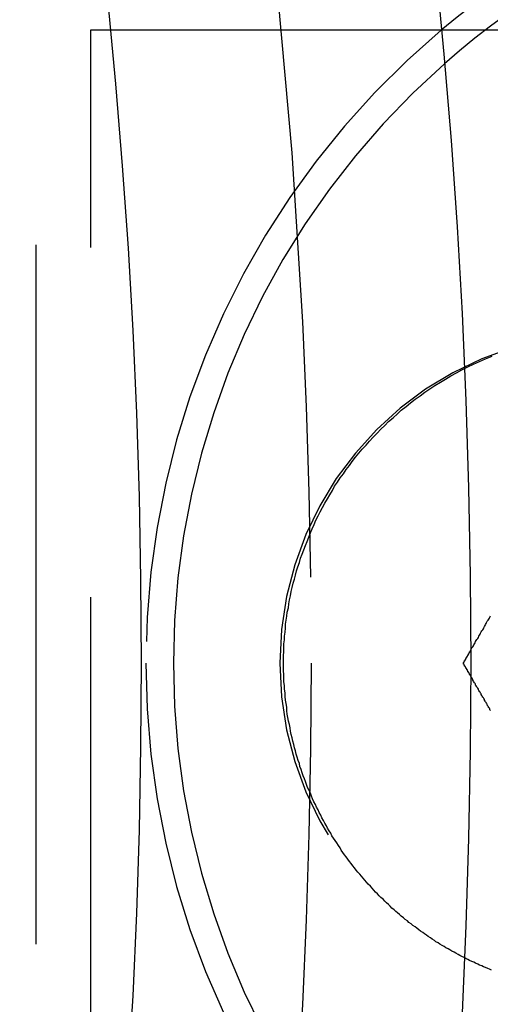
# Model space of a CAD drawing. Extents: x -3329 to -2618, y -413 to 382.
# Drawn here: x -3056 to -3048, y -255 to -237 of the extents above; entities that cross this region are included whole.
import ezdxf

# ---------------------------------------------------------------- set-up
doc = ezdxf.new("R2010")
doc.units = 0
doc.header["$LTSCALE"] = 2
doc.linetypes.add('VERDECKT', pattern=[9.525, 6.35, -3.175])
doc.layers.get('0').update_dxf_attribs({"linetype": 'CONTINUOUS'})
doc.layers.add('STEMPEL', color=3, linetype='CONTINUOUS')

# ---------------------------------------------------------------- blocks, each defined once
blk = doc.blocks.new('A$CD935E4A9')
at = {"color": 1, "linetype": 'VERDECKT'}
for p, q in [((-2800.697, -8), (-2800.697, -328)), ((-2799.697, -179.5), (-2799.697, -156.5)), ((-2799.697, -156.5), (-2767.697, -156.5))]:
    blk.add_line(p, q, dxfattribs=at)
at = {"color": 1}
for points in [[(-2796.2, -168, 0), (-2796.2, -167.931, 0), (-2796.2, -167.861, 0), (-2796.19, -167.791, 0), (-2796.19, -167.72, 0), (-2796.19, -167.649, 0), (-2796.18, -167.578, 0), (-2796.18, -167.506, 0), (-2796.17, -167.434, 0), (-2796.16, -167.362, 0), (-2796.16, -167.29, 0), (-2796.15, -167.217, 0), (-2796.14, -167.144, 0), (-2796.13, -167.07, 0), (-2796.11, -166.997, 0), (-2796.1, -166.923, 0), (-2796.09, -166.848, 0), (-2796.07, -166.774, 0), (-2796.06, -166.699, 0), (-2796.04, -166.624, 0), (-2796.02, -166.549, 0), (-2796, -166.474, 0), (-2795.98, -166.398, 0), (-2795.96, -166.323, 0), (-2795.94, -166.247, 0), (-2795.91, -166.171, 0), (-2795.89, -166.094, 0), (-2795.86, -166.018, 0), (-2795.83, -165.941, 0), (-2795.8, -165.865, 0), (-2795.77, -165.788, 0), (-2795.74, -165.711, 0), (-2795.71, -165.634, 0), (-2795.68, -165.557, 0), (-2795.64, -165.48, 0), (-2795.61, -165.402, 0), (-2795.57, -165.325, 0), (-2795.53, -165.248, 0), (-2795.49, -165.171, 0), (-2795.45, -165.094, 0), (-2795.4, -165.017, 0), (-2795.36, -164.94, 0), (-2795.31, -164.863, 0), (-2795.27, -164.787, 0), (-2795.22, -164.711, 0), (-2795.17, -164.635, 0), (-2795.11, -164.559, 0), (-2795.06, -164.484, 0), (-2795, -164.408, 0), (-2794.95, -164.334, 0), (-2794.89, -164.259, 0), (-2794.83, -164.185, 0), (-2794.77, -164.112, 0), (-2794.7, -164.039, 0), (-2794.64, -163.966, 0), (-2794.57, -163.894, 0), (-2794.5, -163.822, 0), (-2794.43, -163.751, 0), (-2794.36, -163.68, 0), (-2794.29, -163.61, 0), (-2794.21, -163.541, 0), (-2794.13, -163.473, 0), (-2794.06, -163.405, 0), (-2793.97, -163.338, 0), (-2793.89, -163.272, 0), (-2793.81, -163.207, 0), (-2793.72, -163.142, 0), (-2793.63, -163.079, 0), (-2793.54, -163.017, 0), (-2793.45, -162.957, 0), (-2793.35, -162.897, 0), (-2793.26, -162.839, 0), (-2793.16, -162.782, 0), (-2793.06, -162.726, 0), (-2792.96, -162.672, 0), (-2792.85, -162.619, 0), (-2792.75, -162.568, 0), (-2792.64, -162.519, 0), (-2792.53, -162.471, 0), (-2792.41, -162.425, 0)], [(-2792.42, -173.573, 0), (-2792.46, -173.558, 0), (-2792.49, -173.543, 0), (-2792.53, -173.528, 0), (-2792.57, -173.513, 0), (-2792.6, -173.497, 0), (-2792.64, -173.482, 0), (-2792.67, -173.465, 0), (-2792.71, -173.449, 0), (-2792.74, -173.432, 0), (-2792.78, -173.415, 0), (-2792.82, -173.398, 0), (-2792.85, -173.38, 0), (-2792.89, -173.362, 0), (-2792.92, -173.344, 0), (-2792.96, -173.326, 0), (-2793, -173.307, 0), (-2793.03, -173.288, 0), (-2793.07, -173.268, 0), (-2793.1, -173.249, 0), (-2793.14, -173.229, 0), (-2793.18, -173.208, 0), (-2793.21, -173.188, 0), (-2793.25, -173.167, 0), (-2793.28, -173.146, 0), (-2793.32, -173.124, 0), (-2793.36, -173.102, 0), (-2793.39, -173.08, 0), (-2793.43, -173.057, 0), (-2793.46, -173.035, 0), (-2793.5, -173.011, 0), (-2793.53, -172.988, 0), (-2793.57, -172.964, 0), (-2793.6, -172.94, 0), (-2793.64, -172.915, 0), (-2793.67, -172.891, 0), (-2793.71, -172.865, 0), (-2793.74, -172.84, 0), (-2793.78, -172.814, 0), (-2793.81, -172.788, 0), (-2793.85, -172.761, 0), (-2793.88, -172.734, 0), (-2793.92, -172.707, 0), (-2793.95, -172.68, 0), (-2793.99, -172.652, 0), (-2794.02, -172.623, 0), (-2794.06, -172.595, 0), (-2794.09, -172.566, 0), (-2794.13, -172.536, 0), (-2794.16, -172.507, 0), (-2794.19, -172.476, 0), (-2794.23, -172.446, 0), (-2794.26, -172.415, 0), (-2794.29, -172.384, 0), (-2794.33, -172.352, 0), (-2794.36, -172.32, 0), (-2794.39, -172.288, 0), (-2794.43, -172.255, 0), (-2794.46, -172.222, 0), (-2794.49, -172.189, 0), (-2794.53, -172.155, 0), (-2794.56, -172.12, 0), (-2794.59, -172.086, 0), (-2794.62, -172.051, 0), (-2794.66, -172.015, 0), (-2794.69, -171.979, 0), (-2794.72, -171.943, 0), (-2794.75, -171.906, 0), (-2794.78, -171.869, 0), (-2794.81, -171.832, 0), (-2794.85, -171.794, 0), (-2794.88, -171.756, 0), (-2794.91, -171.717, 0), (-2794.94, -171.678, 0), (-2794.97, -171.639, 0), (-2795, -171.599, 0), (-2795.03, -171.559, 0), (-2795.06, -171.518, 0), (-2795.09, -171.477, 0), (-2795.12, -171.435, 0), (-2795.15, -171.393, 0), (-2795.17, -171.351, 0), (-2795.2, -171.308, 0), (-2795.23, -171.265, 0), (-2795.26, -171.221, 0), (-2795.29, -171.177, 0), (-2795.32, -171.133, 0), (-2795.34, -171.088, 0), (-2795.37, -171.042, 0), (-2795.4, -170.997, 0), (-2795.42, -170.951, 0), (-2795.45, -170.904, 0), (-2795.47, -170.857, 0), (-2795.5, -170.809, 0), (-2795.52, -170.761, 0), (-2795.55, -170.713, 0), (-2795.57, -170.664, 0), (-2795.6, -170.615, 0), (-2795.62, -170.565, 0), (-2795.65, -170.515, 0), (-2795.67, -170.464, 0), (-2795.69, -170.413, 0), (-2795.71, -170.362, 0), (-2795.73, -170.31, 0), (-2795.76, -170.257, 0), (-2795.78, -170.204, 0), (-2795.8, -170.151, 0), (-2795.82, -170.097, 0), (-2795.84, -170.043, 0), (-2795.86, -169.988, 0), (-2795.88, -169.933, 0), (-2795.9, -169.877, 0), (-2795.91, -169.821, 0), (-2795.93, -169.765, 0), (-2795.95, -169.708, 0), (-2795.97, -169.65, 0), (-2795.98, -169.592, 0), (-2796, -169.534, 0), (-2796.01, -169.475, 0), (-2796.03, -169.416, 0), (-2796.04, -169.356, 0), (-2796.06, -169.296, 0), (-2796.07, -169.235, 0), (-2796.08, -169.174, 0), (-2796.09, -169.113, 0), (-2796.11, -169.051, 0), (-2796.12, -168.988, 0), (-2796.13, -168.925, 0), (-2796.14, -168.862, 0), (-2796.14, -168.798, 0), (-2796.15, -168.734, 0), (-2796.16, -168.67, 0), (-2796.17, -168.605, 0), (-2796.17, -168.539, 0), (-2796.18, -168.473, 0), (-2796.18, -168.407, 0), (-2796.19, -168.34, 0), (-2796.19, -168.273, 0), (-2796.19, -168.205, 0), (-2796.2, -168.137, 0), (-2796.2, -168.069, 0), (-2796.2, -168, 0)], [(-2792.93, -168, 0), (-2792.93, -167.998, 0), (-2792.93, -167.996, 0), (-2792.93, -167.994, 0), (-2792.93, -167.993, 0), (-2792.93, -167.991, 0), (-2792.93, -167.989, 0), (-2792.93, -167.987, 0), (-2792.93, -167.985, 0), (-2792.92, -167.983, 0), (-2792.92, -167.981, 0), (-2792.92, -167.979, 0), (-2792.92, -167.978, 0), (-2792.92, -167.976, 0), (-2792.92, -167.974, 0), (-2792.92, -167.972, 0), (-2792.92, -167.97, 0), (-2792.92, -167.968, 0), (-2792.92, -167.966, 0), (-2792.91, -167.964, 0), (-2792.91, -167.963, 0), (-2792.91, -167.961, 0), (-2792.91, -167.959, 0), (-2792.91, -167.957, 0), (-2792.91, -167.955, 0), (-2792.91, -167.953, 0), (-2792.91, -167.951, 0), (-2792.91, -167.949, 0), (-2792.9, -167.948, 0), (-2792.9, -167.946, 0), (-2792.9, -167.944, 0), (-2792.9, -167.942, 0), (-2792.9, -167.94, 0), (-2792.9, -167.938, 0), (-2792.9, -167.936, 0), (-2792.9, -167.934, 0), (-2792.9, -167.933, 0), (-2792.89, -167.931, 0), (-2792.89, -167.929, 0), (-2792.89, -167.927, 0), (-2792.89, -167.925, 0), (-2792.89, -167.923, 0), (-2792.89, -167.921, 0), (-2792.89, -167.919, 0), (-2792.89, -167.918, 0), (-2792.89, -167.916, 0), (-2792.88, -167.914, 0), (-2792.88, -167.912, 0), (-2792.88, -167.91, 0), (-2792.88, -167.908, 0), (-2792.88, -167.906, 0), (-2792.88, -167.905, 0), (-2792.88, -167.903, 0), (-2792.88, -167.901, 0), (-2792.88, -167.899, 0), (-2792.88, -167.897, 0), (-2792.87, -167.895, 0), (-2792.87, -167.893, 0), (-2792.87, -167.891, 0), (-2792.87, -167.89, 0), (-2792.87, -167.888, 0), (-2792.87, -167.886, 0), (-2792.87, -167.884, 0), (-2792.87, -167.882, 0), (-2792.87, -167.88, 0), (-2792.86, -167.878, 0), (-2792.86, -167.876, 0), (-2792.86, -167.875, 0), (-2792.86, -167.873, 0), (-2792.86, -167.871, 0), (-2792.86, -167.869, 0), (-2792.86, -167.867, 0), (-2792.86, -167.865, 0), (-2792.86, -167.863, 0), (-2792.85, -167.861, 0), (-2792.85, -167.86, 0), (-2792.85, -167.858, 0), (-2792.85, -167.856, 0), (-2792.85, -167.854, 0), (-2792.85, -167.852, 0), (-2792.85, -167.85, 0), (-2792.85, -167.848, 0), (-2792.85, -167.846, 0), (-2792.84, -167.845, 0), (-2792.84, -167.843, 0), (-2792.84, -167.841, 0), (-2792.84, -167.839, 0), (-2792.84, -167.837, 0), (-2792.84, -167.835, 0), (-2792.84, -167.833, 0), (-2792.84, -167.831, 0), (-2792.84, -167.83, 0), (-2792.84, -167.828, 0), (-2792.83, -167.826, 0), (-2792.83, -167.824, 0), (-2792.83, -167.822, 0), (-2792.83, -167.82, 0), (-2792.83, -167.818, 0), (-2792.83, -167.816, 0), (-2792.83, -167.815, 0), (-2792.83, -167.813, 0), (-2792.83, -167.811, 0), (-2792.82, -167.809, 0), (-2792.82, -167.807, 0), (-2792.82, -167.805, 0), (-2792.82, -167.803, 0), (-2792.82, -167.801, 0), (-2792.82, -167.8, 0), (-2792.82, -167.798, 0), (-2792.82, -167.796, 0), (-2792.82, -167.794, 0), (-2792.81, -167.792, 0), (-2792.81, -167.79, 0), (-2792.81, -167.788, 0), (-2792.81, -167.786, 0), (-2792.81, -167.785, 0), (-2792.81, -167.783, 0), (-2792.81, -167.781, 0), (-2792.81, -167.779, 0), (-2792.81, -167.777, 0), (-2792.8, -167.775, 0), (-2792.8, -167.773, 0), (-2792.8, -167.771, 0), (-2792.8, -167.77, 0), (-2792.8, -167.768, 0), (-2792.8, -167.766, 0), (-2792.8, -167.764, 0), (-2792.8, -167.762, 0)], [(-2792.8, -168.238, 0), (-2792.8, -168.236, 0), (-2792.8, -168.234, 0), (-2792.8, -168.232, 0), (-2792.8, -168.23, 0), (-2792.8, -168.229, 0), (-2792.8, -168.227, 0), (-2792.8, -168.225, 0), (-2792.81, -168.223, 0), (-2792.81, -168.221, 0), (-2792.81, -168.219, 0), (-2792.81, -168.217, 0), (-2792.81, -168.215, 0), (-2792.81, -168.214, 0), (-2792.81, -168.212, 0), (-2792.81, -168.21, 0), (-2792.81, -168.208, 0), (-2792.82, -168.206, 0), (-2792.82, -168.204, 0), (-2792.82, -168.202, 0), (-2792.82, -168.2, 0), (-2792.82, -168.199, 0), (-2792.82, -168.197, 0), (-2792.82, -168.195, 0), (-2792.82, -168.193, 0), (-2792.82, -168.191, 0), (-2792.83, -168.189, 0), (-2792.83, -168.187, 0), (-2792.83, -168.185, 0), (-2792.83, -168.184, 0), (-2792.83, -168.182, 0), (-2792.83, -168.18, 0), (-2792.83, -168.178, 0), (-2792.83, -168.176, 0), (-2792.83, -168.174, 0), (-2792.84, -168.172, 0), (-2792.84, -168.17, 0), (-2792.84, -168.169, 0), (-2792.84, -168.167, 0), (-2792.84, -168.165, 0), (-2792.84, -168.163, 0), (-2792.84, -168.161, 0), (-2792.84, -168.159, 0), (-2792.84, -168.157, 0), (-2792.84, -168.155, 0), (-2792.85, -168.154, 0), (-2792.85, -168.152, 0), (-2792.85, -168.15, 0), (-2792.85, -168.148, 0), (-2792.85, -168.146, 0), (-2792.85, -168.144, 0), (-2792.85, -168.142, 0), (-2792.85, -168.14, 0), (-2792.85, -168.139, 0), (-2792.86, -168.137, 0), (-2792.86, -168.135, 0), (-2792.86, -168.133, 0), (-2792.86, -168.131, 0), (-2792.86, -168.129, 0), (-2792.86, -168.127, 0), (-2792.86, -168.125, 0), (-2792.86, -168.124, 0), (-2792.86, -168.122, 0), (-2792.87, -168.12, 0), (-2792.87, -168.118, 0), (-2792.87, -168.116, 0), (-2792.87, -168.114, 0), (-2792.87, -168.112, 0), (-2792.87, -168.11, 0), (-2792.87, -168.109, 0), (-2792.87, -168.107, 0), (-2792.87, -168.105, 0), (-2792.88, -168.103, 0), (-2792.88, -168.101, 0), (-2792.88, -168.099, 0), (-2792.88, -168.097, 0), (-2792.88, -168.095, 0), (-2792.88, -168.094, 0), (-2792.88, -168.092, 0), (-2792.88, -168.09, 0), (-2792.88, -168.088, 0), (-2792.88, -168.086, 0), (-2792.89, -168.084, 0), (-2792.89, -168.082, 0), (-2792.89, -168.081, 0), (-2792.89, -168.079, 0), (-2792.89, -168.077, 0), (-2792.89, -168.075, 0), (-2792.89, -168.073, 0), (-2792.89, -168.071, 0), (-2792.89, -168.069, 0), (-2792.9, -168.067, 0), (-2792.9, -168.066, 0), (-2792.9, -168.064, 0), (-2792.9, -168.062, 0), (-2792.9, -168.06, 0), (-2792.9, -168.058, 0), (-2792.9, -168.056, 0), (-2792.9, -168.054, 0), (-2792.9, -168.052, 0), (-2792.91, -168.051, 0), (-2792.91, -168.049, 0), (-2792.91, -168.047, 0), (-2792.91, -168.045, 0), (-2792.91, -168.043, 0), (-2792.91, -168.041, 0), (-2792.91, -168.039, 0), (-2792.91, -168.037, 0), (-2792.91, -168.036, 0), (-2792.92, -168.034, 0), (-2792.92, -168.032, 0), (-2792.92, -168.03, 0), (-2792.92, -168.028, 0), (-2792.92, -168.026, 0), (-2792.92, -168.024, 0), (-2792.92, -168.022, 0), (-2792.92, -168.021, 0), (-2792.92, -168.019, 0), (-2792.92, -168.017, 0), (-2792.93, -168.015, 0), (-2792.93, -168.013, 0), (-2792.93, -168.011, 0), (-2792.93, -168.009, 0), (-2792.93, -168.007, 0), (-2792.93, -168.006, 0), (-2792.93, -168.004, 0), (-2792.93, -168.002, 0), (-2792.93, -168, 0)]]:
    blk.add_polyline3d(points, dxfattribs=at)
for points in [[(-2792.8, -167.762, 0), (-2792.79, -167.743, 0), (-2792.78, -167.723, 0), (-2792.76, -167.704, 0), (-2792.75, -167.685, 0), (-2792.74, -167.665, 0), (-2792.73, -167.646, 0), (-2792.72, -167.627, 0), (-2792.71, -167.607, 0), (-2792.7, -167.588, 0), (-2792.69, -167.568, 0), (-2792.67, -167.549, 0), (-2792.66, -167.53, 0), (-2792.65, -167.51, 0), (-2792.64, -167.491, 0), (-2792.63, -167.472, 0), (-2792.62, -167.452, 0), (-2792.61, -167.433, 0), (-2792.6, -167.413, 0), (-2792.58, -167.394, 0), (-2792.57, -167.375, 0), (-2792.56, -167.355, 0), (-2792.55, -167.336, 0), (-2792.54, -167.316, 0), (-2792.53, -167.297, 0), (-2792.52, -167.277, 0), (-2792.51, -167.258, 0), (-2792.5, -167.239, 0), (-2792.48, -167.219, 0), (-2792.47, -167.2, 0), (-2792.46, -167.18, 0), (-2792.45, -167.161, 0), (-2792.44, -167.141, 0)], [(-2792.44, -168.861, 0), (-2792.45, -168.847, 0), (-2792.45, -168.832, 0), (-2792.46, -168.818, 0), (-2792.47, -168.803, 0), (-2792.48, -168.789, 0), (-2792.49, -168.774, 0), (-2792.5, -168.76, 0), (-2792.5, -168.745, 0), (-2792.51, -168.731, 0), (-2792.52, -168.716, 0), (-2792.53, -168.702, 0), (-2792.54, -168.687, 0), (-2792.55, -168.672, 0), (-2792.55, -168.658, 0), (-2792.56, -168.643, 0), (-2792.57, -168.629, 0), (-2792.58, -168.614, 0), (-2792.59, -168.6, 0), (-2792.6, -168.585, 0), (-2792.61, -168.571, 0), (-2792.61, -168.556, 0), (-2792.62, -168.542, 0), (-2792.63, -168.527, 0), (-2792.64, -168.513, 0), (-2792.65, -168.498, 0), (-2792.66, -168.484, 0), (-2792.66, -168.469, 0), (-2792.67, -168.455, 0), (-2792.68, -168.441, 0), (-2792.69, -168.426, 0), (-2792.7, -168.412, 0), (-2792.71, -168.397, 0), (-2792.71, -168.383, 0), (-2792.72, -168.368, 0), (-2792.73, -168.354, 0), (-2792.74, -168.339, 0), (-2792.75, -168.325, 0), (-2792.76, -168.31, 0), (-2792.76, -168.296, 0), (-2792.77, -168.281, 0), (-2792.78, -168.267, 0), (-2792.79, -168.252, 0), (-2792.8, -168.238, 0)]]:
    blk.add_polyline3d(points)
for radius in [123.4, 117.414]:
    blk.add_circle((-2916.197, -168), radius)
at = {"color": 1, "linetype": 'VERDECKT'}
blk.add_circle((-2916.197, -168), 120.5, dxfattribs=at)
for radius, start, end in [(15, 230.0262, 129.9738), (14.5, 228.6427, 131.3573)]:
    blk.add_arc((-2783.697, -168), radius, start, end)
for centre, radius, start, end in [((-2783.697, -168), 15, 129.9738, 180), ((-2783.697, -168), 14.5, 131.3573, 180), ((-2790.264, -168), 6, 90, 270), ((-2783.697, -168), 15, 180, 230.0262), ((-2783.697, -168), 14.5, 180, 228.6427)]:
    blk.add_arc(centre, radius, start, end, dxfattribs=at)

msp = doc.modelspace()

# ---------------------------------------------------------------- block references
at = {"layer": 'STEMPEL'}
msp.add_blockref('A$CD935E4A9', (-255.091, -80.372, 96.956), dxfattribs=at)

doc.saveas('drawing.dxf')
